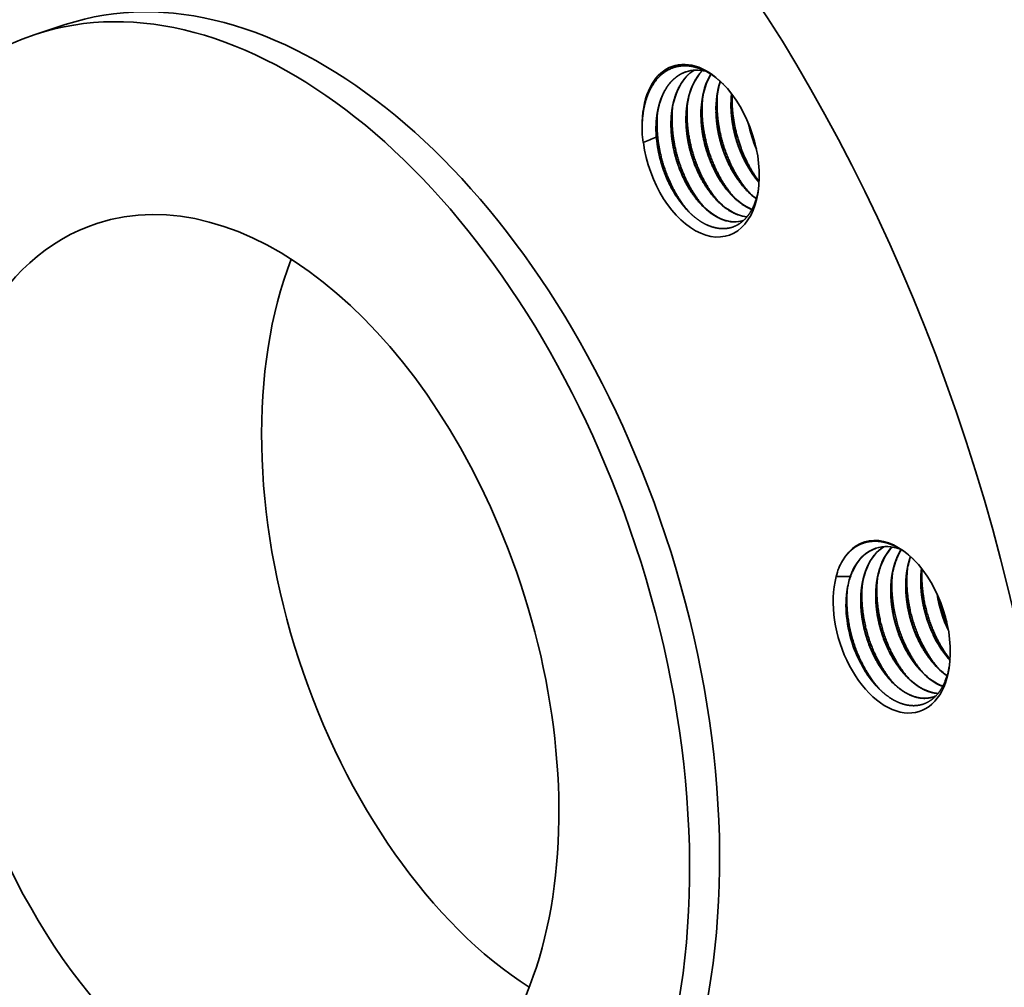
# Model space of a CAD drawing. Extents: x 0 to 10.8, y 0 to 8.2.
# Drawn here: x 7.3 to 9.2, y 4.6 to 6.5 of the extents above; entities that cross this region are included whole.
import ezdxf

# ---------------------------------------------------------------- set-up
doc = ezdxf.new("R2010")
doc.units = 0
doc.header["$MEASUREMENT"] = 0
doc.layers.get('0').update_dxf_attribs({"lineweight": 13})

msp = doc.modelspace()

# ---------------------------------------------------------------- linework, layer by layer
at = {"color": 7, "lineweight": 35, "ltscale": 0.001512}
msp.add_line((7.3733, 6.4797), (7.3158, 6.461), dxfattribs=at)
at = {"color": 7, "lineweight": 35, "ltscale": 2.8e-05}
msp.add_line((8.6732, 6.1045), (8.6721, 6.1041), dxfattribs=at)
at = {"color": 7, "lineweight": 35, "ltscale": 0.03937}
for points in [[(8.6286, 6.3706, 0.045335), (8.6224, 6.3435)], [(8.5947, 6.3404, 0.032124), (8.5936, 6.3118)], [(8.6224, 6.3435, 0.039103), (8.6206, 6.3132)], [(8.6234, 6.3498, 0.032124), (8.6223, 6.3212)], [(8.65, 6.3472, 0.032876), (8.6489, 6.3211)], [(8.6504, 6.3467, 0.030352), (8.6494, 6.3226)], [(8.6512, 6.3457, 0.016265), (8.651, 6.3306)], [(8.5372, 6.3216, 0.032124), (8.5361, 6.293)], [(8.5649, 6.3248, 0.039103), (8.5632, 6.2944)], [(8.5659, 6.331, 0.032124), (8.5648, 6.3024)], [(8.5937, 6.3342, 0.039103), (8.5919, 6.3038)], [(8.4805, 6.3093, 0.040151), (8.4786, 6.2742)], [(8.4804, 6.3089, 0.019086), (8.4789, 6.2937)], [(8.5074, 6.306, 0.039103), (8.5057, 6.2756)], [(8.5084, 6.3123, 0.032124), (8.5074, 6.2836)], [(8.5362, 6.3154, 0.039103), (8.5344, 6.285)], [(8.4789, 6.2937, 0.022225), (8.4786, 6.2742)], [(8.6821, 6.2911, 0.052932), (8.6977, 6.2408)], [(8.6831, 6.2887, 0.047633), (8.6971, 6.2434)], [(8.4786, 6.2742, 0.020081), (8.481, 6.2539)], [(8.5057, 6.264, 0.019357), (8.481, 6.2539)], [(8.5053, 6.2741, 0.011569), (8.5057, 6.264)], [(8.5057, 6.2756, 0.029758), (8.5078, 6.2488)], [(8.6799, 6.1617, 0.043851), (8.6976, 6.1463)], [(8.5608, 6.1287, 0.012313), (8.5664, 6.1227)], [(8.663, 6.1149, 0.063221), (8.6795, 6.1112)], [(8.6635, 6.115, 0.061909), (8.6797, 6.1114)], [(8.9749, 5.4736, 0.04122), (8.9667, 5.458)], [(8.9752, 5.4734, 0.037849), (8.9677, 5.4592)], [(8.8625, 5.4519, 0.03533), (8.8553, 5.4383)], [(8.993, 5.4599, 0.049883), (8.986, 5.4305)], [(8.8553, 5.4383, 0.028996), (8.8506, 5.4219)], [(8.8775, 5.422, 0.017004), (8.8506, 5.4219)], [(8.8814, 5.431, 0.042832), (8.8742, 5.4095)], [(8.8805, 5.4299, 0.017038), (8.8775, 5.422)], [(8.8742, 5.4095, 0.026451), (8.8711, 5.3932)], [(9.0438, 5.3884, 0.074303), (9.0656, 5.3184)], [(9.0446, 5.3868, 0.070575), (9.0653, 5.3202)], [(9.0504, 5.3729, 0.035073), (9.0622, 5.3353)], [(9.0643, 5.2662, 0.009711), (9.0685, 5.2614)], [(9.0647, 5.2664, 0.008753), (9.0686, 5.262)], [(9.0072, 5.2476, 0.017296), (9.0148, 5.2393)], [(9.036, 5.257, 0.017296), (9.0435, 5.2487)], [(9.0435, 5.2487, 0.04906), (9.063, 5.232)], [(9.0595, 5.2219, 0.053211), (9.0672, 5.2497)], [(8.9498, 5.2288, 0.017296), (8.9573, 5.2205)], [(8.9785, 5.2382, 0.017296), (8.986, 5.2299)], [(9.0357, 5.1911, 0.032088), (9.0418, 5.1936)]]:
    msp.add_lwpolyline(points, format="xyb", dxfattribs=at)
for centre, major_axis, ratio, start_param, end_param in [((8.3506, 5.4358), (-0.7105, 2.1737), 0.608973, 3.14156, 6.283152), ((7.7759, 5.248), (-0.7105, 2.1737), 0.608973, 3.14156, 6.283152), ((7.7759, 5.248), (-0.4026, 1.2317), 0.608973, 4.796227, 6.283152), ((7.7184, 5.2292), (-0.4026, 1.2317), 0.608973, 4.796227, 6.283152), ((7.7184, 5.2292), (-0.4026, 1.2317), 0.608973, 6.283152, 9.424745), ((8.591, 6.238), (-0.0531, 0.1623), 0.608973, 5.407584, 7.314196), ((8.6418, 6.2457), (0.0494, -0.1532), 0.622935, 3.297748, 4.051986), ((8.6135, 6.2351), (0.0505, -0.1542), 0.621019, 2.777773, 3.141285), ((8.6705, 6.2552), (0.0493, -0.1531), 0.623008, 3.452909, 4.052446), ((8.6965, 6.2666), (0.0466, -0.151), 0.624151, 3.646493, 4.287739), ((8.6992, 6.2646), (0.0492, -0.153), 0.623055, 3.638876, 4.053007), ((8.7255, 6.2759), (0.0468, -0.1511), 0.624397, 3.855673, 4.286213), ((8.591, 6.238), (-0.0531, 0.1623), 0.608973, 4.016958, 5.407584), ((8.6048, 6.2425), (0.0474, -0.1449), 0.608973, 4.370167, 4.473613), ((8.591, 6.238), (-0.0531, 0.1623), 0.608973, 1.278198, 4.016958), ((7.7184, 5.2292), (-0.2842, 0.8695), 0.608973, 4.796227, 6.283152), ((8.6856, 6.2609), (0.0441, -0.1379), 0.593476, 5.408987, 5.825882), ((8.6282, 6.2422), (0.0441, -0.138), 0.593418, 5.409565, 5.859961), ((8.6569, 6.2516), (0.0441, -0.138), 0.593418, 5.409565, 5.859961), ((7.7184, 5.2292), (-0.2842, 0.8695), 0.608973, 6.283152, 9.424745), ((8.6277, 6.24), (0.0443, -0.1359), 0.596261, 5.853482, 6.283473), ((8.6285, 6.2393), (0.0441, -0.135), 0.598322, 5.851981, 6.28004), ((8.3506, 5.4358), (-0.2842, 0.8695), 0.608973, 0.639733, 2.501859), ((7.7759, 5.248), (-0.4026, 1.2317), 0.608973, 3.14156, 4.796227), ((7.7184, 5.2292), (-0.4026, 1.2317), 0.608973, 3.14156, 4.796227), ((8.9569, 5.3258), (-0.0531, 0.1623), 0.608973, 5.407808, 6.790598), ((7.7184, 5.2292), (-0.2842, 0.8695), 0.608973, 3.14156, 4.796227), ((8.9765, 5.3227), (0.0498, -0.1536), 0.622255, 3.143073, 3.760139), ((8.9778, 5.3214), (0.0507, -0.155), 0.619246, 3.143985, 3.746283), ((9.0053, 5.332), (0.0498, -0.1536), 0.622181, 3.29396, 3.759938), ((9.0061, 5.3314), (0.0502, -0.1544), 0.620356, 3.295389, 3.748744), ((8.9773, 5.3211), (0.0507, -0.1551), 0.619017, 2.689957, 3.141451), ((9.0346, 5.3406), (0.0506, -0.1545), 0.620843, 3.445884, 3.756277), ((9.0338, 5.3423), (0.0489, -0.1529), 0.622769, 3.454251, 3.755241), ((9.0614, 5.3528), (0.0477, -0.1518), 0.623543, 3.760881, 4.061692), ((8.9569, 5.3258), (-0.0531, 0.1623), 0.608973, 4.01694, 5.407808), ((9.004, 5.3341), (0.0477, -0.1518), 0.623543, 3.760881, 4.061692), ((9.0327, 5.3435), (0.0477, -0.1518), 0.623544, 3.760879, 4.061689), ((8.9569, 5.3258), (-0.0531, 0.1623), 0.608973, 0.754599, 4.01694), ((8.9707, 5.3303), (0.0474, -0.1449), 0.608973, 3.846568, 3.950014), ((8.9712, 5.3246), (0.0469, -0.1481), 0.611069, 4.049421, 4.813374), ((8.9694, 5.3237), (0.0466, -0.1464), 0.604786, 4.811142, 5.401545), ((9.0489, 5.3486), (0.0439, -0.1389), 0.593057, 5.325342, 5.854647), ((9.0777, 5.3584), (0.0438, -0.1392), 0.593034, 5.327258, 5.636739), ((9.0205, 5.3372), (0.0443, -0.1366), 0.595453, 5.403019, 6.061486), ((9.0494, 5.3476), (0.0441, -0.1376), 0.594787, 5.40786, 5.847285)]:
    msp.add_ellipse(centre, major_axis=major_axis, ratio=ratio, start_param=start_param, end_param=end_param, dxfattribs=at)
for points, knots in [([(8.4804, 6.3089), (8.4812, 6.3147), (8.4823, 6.3204), (8.4835, 6.326), (8.4864, 6.3366), (8.49, 6.3465), (8.492, 6.3511), (8.4992, 6.3657), (8.5084, 6.3781), (8.5158, 6.3852), (8.5341, 6.3979), (8.5555, 6.4023), (8.568, 6.402), (8.5871, 6.3975), (8.6057, 6.3878), (8.6117, 6.384), (8.62, 6.3781), (8.6279, 6.3713), (8.6301, 6.3694), (8.6322, 6.3674), (8.6343, 6.3653)], [0, 0, 0, 0, 0, 0, 4.880939, 4.880939, 4.880939, 9.498184, 9.498184, 9.498184, 20.054556, 20.054556, 20.054556, 33.380254, 33.380254, 33.380254, 39.968287, 39.968287, 39.968287, 42.512448, 42.512448, 42.512448, 42.512448, 42.512448, 42.512448]), ([(8.5053, 6.2741), (8.505, 6.2842), (8.5054, 6.2941), (8.5063, 6.3038), (8.5089, 6.3193), (8.5132, 6.3336), (8.5152, 6.3391), (8.5207, 6.3519), (8.5278, 6.3632), (8.5326, 6.3692), (8.5411, 6.3777), (8.5508, 6.384), (8.5547, 6.3861), (8.5588, 6.3879), (8.563, 6.3893)], [0, 0, 0, 0, 0, 0, 7.636018, 7.636018, 7.636018, 12.585447, 12.585447, 12.585447, 19.813686, 19.813686, 19.813686, 24.38864, 24.38864, 24.38864, 24.38864, 24.38864, 24.38864]), ([(8.5075, 6.306), (8.5082, 6.311), (8.509, 6.3159), (8.5101, 6.3207), (8.5137, 6.3346), (8.5188, 6.3473), (8.5229, 6.3552), (8.5299, 6.3657), (8.5383, 6.3743), (8.5412, 6.3769), (8.5471, 6.3816), (8.5534, 6.3853), (8.5566, 6.3869), (8.5599, 6.3882), (8.5633, 6.3893)], [0, 0, 0, 0, 0, 0, 4.034641, 4.034641, 4.034641, 11.887418, 11.887418, 11.887418, 15.713076, 15.713076, 15.713076, 19.409135, 19.409135, 19.409135, 19.409135, 19.409135, 19.409135]), ([(8.534, 6.2835), (8.5337, 6.2951), (8.5342, 6.3065), (8.5355, 6.3176), (8.5397, 6.3384), (8.5472, 6.3569), (8.5516, 6.3653), (8.5593, 6.3764), (8.5684, 6.3852), (8.5714, 6.3878), (8.5746, 6.3901), (8.578, 6.3922)], [0, 0, 0, 0, 0, 0, 8.785322, 8.785322, 8.785322, 17.239662, 17.239662, 17.239662, 21.238427, 21.238427, 21.238427, 21.238427, 21.238427, 21.238427]), ([(8.5627, 6.2929), (8.5625, 6.3027), (8.5628, 6.3123), (8.5637, 6.3217), (8.5663, 6.3375), (8.5706, 6.3521), (8.5727, 6.3581), (8.5775, 6.3692), (8.5836, 6.3791), (8.5868, 6.3836), (8.5903, 6.3878), (8.5941, 6.3915)], [0, 0, 0, 0, 0, 0, 7.406028, 7.406028, 7.406028, 12.797328, 12.797328, 12.797328, 17.985416, 17.985416, 17.985416, 17.985416, 17.985416, 17.985416]), ([(8.6844, 6.1573), (8.6688, 6.1747), (8.6552, 6.1953), (8.644, 6.2181), (8.6316, 6.2526), (8.6249, 6.2883), (8.6235, 6.2993), (8.6226, 6.3103), (8.6223, 6.3212)], [0, 0, 0, 0, 0, 0, 14.472309, 14.472309, 14.472309, 20.856808, 20.856808, 20.856808, 20.856808, 20.856808, 20.856808]), ([(8.6489, 6.3211), (8.6492, 6.3086), (8.6505, 6.2959), (8.6526, 6.283), (8.6571, 6.2636), (8.6634, 6.245), (8.6657, 6.2389), (8.6695, 6.23), (8.6735, 6.2214), (8.6749, 6.2186), (8.6806, 6.2077), (8.6869, 6.1973), (8.6919, 6.19), (8.6972, 6.1832), (8.7028, 6.1768)], [0, 0, 0, 0, 0, 0, 9.497029, 9.497029, 9.497029, 14.272898, 14.272898, 14.272898, 16.63314, 16.63314, 16.63314, 23.553472, 23.553472, 23.553472, 23.553472, 23.553472, 23.553472]), ([(8.6494, 6.3226), (8.6496, 6.31), (8.6508, 6.2973), (8.6528, 6.2843), (8.6565, 6.2682), (8.6615, 6.2526), (8.6625, 6.2495), (8.6647, 6.2433), (8.667, 6.2373), (8.6682, 6.2343), (8.6745, 6.2198), (8.6818, 6.206), (8.6882, 6.1957), (8.6953, 6.1861), (8.7028, 6.1775)], [0, 0, 0, 0, 0, 0, 9.565099, 9.565099, 9.565099, 11.971082, 11.971082, 11.971082, 14.36424, 14.36424, 14.36424, 23.730997, 23.730997, 23.730997, 23.730997, 23.730997, 23.730997]), ([(8.7029, 6.1791), (8.6878, 6.1989), (8.6751, 6.2218), (8.6651, 6.2464), (8.6562, 6.2785), (8.6522, 6.311), (8.6516, 6.3175), (8.6512, 6.3241), (8.651, 6.3306)], [0, 0, 0, 0, 0, 0, 15.066915, 15.066915, 15.066915, 18.881188, 18.881188, 18.881188, 18.881188, 18.881188, 18.881188]), ([(8.627, 6.1385), (8.6113, 6.1559), (8.5977, 6.1765), (8.5866, 6.1993), (8.5741, 6.2338), (8.5675, 6.2695), (8.566, 6.2805), (8.5651, 6.2915), (8.5648, 6.3024)], [0, 0, 0, 0, 0, 0, 14.472405, 14.472405, 14.472405, 20.856953, 20.856953, 20.856953, 20.856953, 20.856953, 20.856953]), ([(8.5915, 6.3023), (8.5917, 6.2933), (8.5924, 6.2842), (8.5935, 6.275), (8.5968, 6.2564), (8.6018, 6.2381), (8.6048, 6.2291), (8.6098, 6.216), (8.6156, 6.2035), (8.6176, 6.1994), (8.6266, 6.1824), (8.637, 6.1669), (8.6458, 6.1561), (8.6597, 6.1424), (8.6745, 6.1324), (8.6793, 6.1296), (8.6841, 6.1272), (8.689, 6.1253)], [0, 0, 0, 0, 0, 0, 6.840131, 6.840131, 6.840131, 13.766404, 13.766404, 13.766404, 17.195904, 17.195904, 17.195904, 28.306585, 28.306585, 28.306585, 33.488878, 33.488878, 33.488878, 33.488878, 33.488878, 33.488878]), ([(8.5919, 6.3038), (8.5921, 6.2938), (8.5929, 6.2837), (8.5942, 6.2735), (8.5974, 6.2563), (8.6021, 6.2395), (8.6042, 6.2328), (8.6088, 6.2197), (8.6143, 6.2072), (8.6172, 6.2011), (8.6249, 6.1866), (8.6336, 6.1731), (8.6392, 6.1656), (8.645, 6.1586), (8.6512, 6.1523)], [0, 0, 0, 0, 0, 0, 7.597616, 7.597616, 7.597616, 12.711625, 12.711625, 12.711625, 17.771932, 17.771932, 17.771932, 25.152103, 25.152103, 25.152103, 25.152103, 25.152103, 25.152103]), ([(8.6557, 6.1479), (8.6401, 6.1653), (8.6265, 6.1859), (8.6153, 6.2087), (8.6029, 6.2432), (8.5962, 6.2789), (8.5947, 6.2899), (8.5938, 6.3009), (8.5936, 6.3118)], [0, 0, 0, 0, 0, 0, 14.472403, 14.472403, 14.472403, 20.856949, 20.856949, 20.856949, 20.856949, 20.856949, 20.856949]), ([(8.6202, 6.3117), (8.6205, 6.3001), (8.6216, 6.2882), (8.6234, 6.2762), (8.6269, 6.2602), (8.6317, 6.2447), (8.633, 6.2408), (8.6356, 6.2332), (8.6386, 6.2257), (8.6402, 6.2221), (8.6481, 6.2043), (8.6577, 6.1877), (8.6662, 6.1756), (8.6778, 6.1622), (8.6902, 6.1514), (8.6926, 6.1495), (8.695, 6.1477), (8.6974, 6.1459)], [0, 0, 0, 0, 0, 0, 8.869027, 8.869027, 8.869027, 11.850517, 11.850517, 11.850517, 14.813646, 14.813646, 14.813646, 26.395385, 26.395385, 26.395385, 29.089867, 29.089867, 29.089867, 29.089867, 29.089867, 29.089867]), ([(8.6206, 6.3132), (8.6208, 6.3033), (8.6216, 6.2932), (8.6229, 6.283), (8.6268, 6.2623), (8.6328, 6.242), (8.6363, 6.2321), (8.6416, 6.2194), (8.6477, 6.2073), (8.6492, 6.2044), (8.6555, 6.1931), (8.6624, 6.1824), (8.668, 6.1749), (8.6738, 6.168), (8.6799, 6.1617)], [0, 0, 0, 0, 0, 0, 7.569479, 7.569479, 7.569479, 15.222484, 15.222484, 15.222484, 17.734265, 17.734265, 17.734265, 25.07947, 25.07947, 25.07947, 25.07947, 25.07947, 25.07947]), ([(8.5702, 6.1188), (8.5544, 6.1362), (8.5407, 6.157), (8.5294, 6.1798), (8.5168, 6.2145), (8.51, 6.2505), (8.5085, 6.2616), (8.5076, 6.2726), (8.5074, 6.2836)], [0, 0, 0, 0, 0, 0, 14.565427, 14.565427, 14.565427, 20.997293, 20.997293, 20.997293, 20.997293, 20.997293, 20.997293]), ([(8.534, 6.2835), (8.5342, 6.2744), (8.5349, 6.2651), (8.5361, 6.2557), (8.5395, 6.2367), (8.5447, 6.2181), (8.5478, 6.209), (8.5574, 6.1842), (8.57, 6.1615), (8.5793, 6.1481), (8.5955, 6.1293), (8.6135, 6.1156), (8.6204, 6.1113), (8.6273, 6.1079), (8.6343, 6.1055)], [0, 0, 0, 0, 0, 0, 6.97343, 6.97343, 6.97343, 14.034156, 14.034156, 14.034156, 26.623628, 26.623628, 26.623628, 34.090607, 34.090607, 34.090607, 34.090607, 34.090607, 34.090607]), ([(8.5344, 6.285), (8.5346, 6.2751), (8.5354, 6.2649), (8.5367, 6.2547), (8.5399, 6.2375), (8.5446, 6.2207), (8.5467, 6.214), (8.5514, 6.2009), (8.5568, 6.1884), (8.5597, 6.1824), (8.5674, 6.1678), (8.5761, 6.1543), (8.5817, 6.1468), (8.5876, 6.1399), (8.5937, 6.1335)], [0, 0, 0, 0, 0, 0, 7.597626, 7.597626, 7.597626, 12.711636, 12.711636, 12.711636, 17.771956, 17.771956, 17.771956, 25.152146, 25.152146, 25.152146, 25.152146, 25.152146, 25.152146]), ([(8.5982, 6.1291), (8.5826, 6.1465), (8.569, 6.1672), (8.5578, 6.1899), (8.5454, 6.2244), (8.5387, 6.2602), (8.5373, 6.2711), (8.5364, 6.2821), (8.5361, 6.293)], [0, 0, 0, 0, 0, 0, 14.472404, 14.472404, 14.472404, 20.856952, 20.856952, 20.856952, 20.856952, 20.856952, 20.856952]), ([(8.5627, 6.2929), (8.5629, 6.2838), (8.5637, 6.2745), (8.5649, 6.2651), (8.5682, 6.2461), (8.5735, 6.2275), (8.5765, 6.2184), (8.5861, 6.1936), (8.5988, 6.1709), (8.608, 6.1575), (8.6243, 6.1387), (8.6422, 6.125), (8.6491, 6.1207), (8.6561, 6.1173), (8.663, 6.1149)], [0, 0, 0, 0, 0, 0, 6.973426, 6.973426, 6.973426, 14.034156, 14.034156, 14.034156, 26.623613, 26.623613, 26.623613, 34.090584, 34.090584, 34.090584, 34.090584, 34.090584, 34.090584]), ([(8.5632, 6.2944), (8.5634, 6.2844), (8.5641, 6.2743), (8.5655, 6.2641), (8.5687, 6.2469), (8.5733, 6.2301), (8.5755, 6.2234), (8.5801, 6.2103), (8.5856, 6.1978), (8.5885, 6.1917), (8.5961, 6.1772), (8.6049, 6.1637), (8.6104, 6.1562), (8.6163, 6.1492), (8.6225, 6.1429)], [0, 0, 0, 0, 0, 0, 7.597616, 7.597616, 7.597616, 12.711624, 12.711624, 12.711624, 17.771929, 17.771929, 17.771929, 25.152097, 25.152097, 25.152097, 25.152097, 25.152097, 25.152097]), ([(8.5608, 6.1287), (8.5543, 6.1361), (8.5482, 6.1441), (8.5425, 6.1527), (8.533, 6.1688), (8.5251, 6.1861), (8.522, 6.1937), (8.5165, 6.2091), (8.5122, 6.2249), (8.5104, 6.2328), (8.5089, 6.2408), (8.5078, 6.2488)], [0, 0, 0, 0, 0, 0, 8.721786, 8.721786, 8.721786, 15.366799, 15.366799, 15.366799, 22.021959, 22.021959, 22.021959, 22.021959, 22.021959, 22.021959]), ([(8.7014, 6.1625), (8.7004, 6.1572), (8.6993, 6.1521), (8.698, 6.1471), (8.6935, 6.1335), (8.6874, 6.1214), (8.6828, 6.1144), (8.6751, 6.1055), (8.6663, 6.0988), (8.6634, 6.0969), (8.6528, 6.091), (8.641, 6.0882), (8.6323, 6.0878), (8.6177, 6.0897), (8.6032, 6.0954), (8.5976, 6.0982), (8.5878, 6.1041), (8.5783, 6.1114), (8.5742, 6.1149), (8.5703, 6.1187), (8.5664, 6.1227)], [0, 0, 0, 0, 0, 0, 4.81032, 4.81032, 4.81032, 13.656829, 13.656829, 13.656829, 17.827787, 17.827787, 17.827787, 28.139712, 28.139712, 28.139712, 34.63619, 34.63619, 34.63619, 39.679547, 39.679547, 39.679547, 39.679547, 39.679547, 39.679547]), ([(8.8625, 5.4519), (8.866, 5.4576), (8.8698, 5.4628), (8.8739, 5.4675), (8.8813, 5.4745), (8.8893, 5.4799), (8.8926, 5.4818), (8.9026, 5.4867), (8.9135, 5.4894), (8.921, 5.4902), (8.9346, 5.4898), (8.9483, 5.4864), (8.9542, 5.4843), (8.9673, 5.4787), (8.9801, 5.4706), (8.9869, 5.4655), (8.9935, 5.4598), (8.9999, 5.4535)], [0, 0, 0, 0, 0, 0, 6.367748, 6.367748, 6.367748, 10.458976, 10.458976, 10.458976, 18.525896, 18.525896, 18.525896, 24.791002, 24.791002, 24.791002, 32.307625, 32.307625, 32.307625, 32.307625, 32.307625, 32.307625]), ([(8.9667, 5.458), (8.9639, 5.4515), (8.9615, 5.4445), (8.9595, 5.4371), (8.9563, 5.4212), (8.9549, 5.4043), (8.9547, 5.3954), (8.9551, 5.3819), (8.9565, 5.3683), (8.9571, 5.3636), (8.9599, 5.345), (8.9646, 5.3265), (8.9691, 5.3128), (8.9784, 5.2904), (8.9901, 5.27), (8.9953, 5.2619), (9.0009, 5.2544), (9.0068, 5.2474)], [0, 0, 0, 0, 0, 0, 6.278747, 6.278747, 6.278747, 13.029371, 13.029371, 13.029371, 16.51009, 16.51009, 16.51009, 27.029165, 27.029165, 27.029165, 34.449149, 34.449149, 34.449149, 34.449149, 34.449149, 34.449149]), ([(8.9926, 5.4602), (8.9902, 5.4532), (8.9881, 5.4458), (8.9865, 5.4381), (8.9846, 5.426), (8.9839, 5.4135), (8.9837, 5.4091), (8.9836, 5.4004), (8.984, 5.3917), (8.9843, 5.3872), (8.9863, 5.365), (8.9911, 5.3425), (8.9965, 5.3249), (9.0069, 5.2996), (9.0204, 5.277), (9.0251, 5.2699), (9.0302, 5.2631), (9.0355, 5.2568)], [0, 0, 0, 0, 0, 0, 6.338615, 6.338615, 6.338615, 9.637118, 9.637118, 9.637118, 12.962299, 12.962299, 12.962299, 26.398645, 26.398645, 26.398645, 33.099772, 33.099772, 33.099772, 33.099772, 33.099772, 33.099772]), ([(8.9093, 5.4393), (8.9064, 5.4327), (8.904, 5.4257), (8.902, 5.4183), (8.8988, 5.4024), (8.8974, 5.3855), (8.8972, 5.3766), (8.8976, 5.3631), (8.899, 5.3495), (8.8996, 5.3448), (8.9025, 5.3262), (8.9072, 5.3077), (8.9117, 5.294), (8.9209, 5.2716), (8.9326, 5.2512), (8.9379, 5.2432), (8.9434, 5.2356), (8.9493, 5.2287)], [0, 0, 0, 0, 0, 0, 6.278795, 6.278795, 6.278795, 13.029495, 13.029495, 13.029495, 16.510231, 16.510231, 16.510231, 27.029352, 27.029352, 27.029352, 34.449253, 34.449253, 34.449253, 34.449253, 34.449253, 34.449253]), ([(8.938, 5.4487), (8.9352, 5.4421), (8.9328, 5.4351), (8.9308, 5.4277), (8.9275, 5.4118), (8.9262, 5.3949), (8.9259, 5.386), (8.9263, 5.3725), (8.9277, 5.3589), (8.9283, 5.3542), (8.9312, 5.3356), (8.9359, 5.3171), (8.9404, 5.3034), (8.9497, 5.281), (8.9614, 5.2606), (8.9666, 5.2525), (8.9722, 5.245), (8.978, 5.238)], [0, 0, 0, 0, 0, 0, 6.278783, 6.278783, 6.278783, 13.029464, 13.029464, 13.029464, 16.510196, 16.510196, 16.510196, 27.029306, 27.029306, 27.029306, 34.449227, 34.449227, 34.449227, 34.449227, 34.449227, 34.449227]), ([(9.048, 5.2443), (9.0377, 5.2557), (9.0284, 5.2685), (9.02, 5.2824), (9.0012, 5.3199), (8.9896, 5.3611), (8.9854, 5.3868), (8.9844, 5.4124), (8.987, 5.4368), (8.987, 5.4368), (8.987, 5.4368), (8.987, 5.4368)], [0, 0, 0, 0, 0, 0, 9.510507, 9.510507, 9.510507, 24.26088, 24.26088, 24.26088, 24.265384, 24.265384, 24.265384, 24.265384, 24.265384, 24.265384]), ([(9.0139, 5.4376), (9.0126, 5.427), (9.012, 5.416), (9.0122, 5.4049), (9.0133, 5.3901), (9.0156, 5.3754), (9.0163, 5.3716), (9.02, 5.3531), (9.0254, 5.3349), (9.0308, 5.3207), (9.0403, 5.3005), (9.0518, 5.2824), (9.0558, 5.2767), (9.0599, 5.2713), (9.0643, 5.2662)], [0, 0, 0, 0, 0, 0, 8.290413, 8.290413, 8.290413, 11.077201, 11.077201, 11.077201, 22.241036, 22.241036, 22.241036, 27.67461, 27.67461, 27.67461, 27.67461, 27.67461, 27.67461]), ([(9.0143, 5.4371), (9.0135, 5.4301), (9.0129, 5.423), (9.0127, 5.4158), (9.0129, 5.4049), (9.0137, 5.394), (9.0141, 5.3903), (9.0167, 5.368), (9.022, 5.3458), (9.0281, 5.3276), (9.0389, 5.3037), (9.0523, 5.2826), (9.0563, 5.2769), (9.0604, 5.2715), (9.0647, 5.2664)], [0, 0, 0, 0, 0, 0, 5.480178, 5.480178, 5.480178, 8.252493, 8.252493, 8.252493, 22.197753, 22.197753, 22.197753, 27.631821, 27.631821, 27.631821, 27.631821, 27.631821, 27.631821]), ([(9.0686, 5.2633), (9.0578, 5.277), (9.0481, 5.2924), (9.0397, 5.3088), (9.0255, 5.3437), (9.0173, 5.3805), (9.0147, 5.3994), (9.0139, 5.4181), (9.0149, 5.4363)], [0, 0, 0, 0, 0, 0, 10.664552, 10.664552, 10.664552, 21.541671, 21.541671, 21.541671, 21.541671, 21.541671, 21.541671]), ([(8.9905, 5.2255), (8.9803, 5.2369), (8.9709, 5.2497), (8.9625, 5.2636), (8.9437, 5.3011), (8.9321, 5.3423), (8.928, 5.368), (8.9269, 5.3936), (8.9295, 5.418), (8.9295, 5.418), (8.9295, 5.418), (8.9295, 5.418)], [0, 0, 0, 0, 0, 0, 9.510511, 9.510511, 9.510511, 24.260891, 24.260891, 24.260891, 24.265395, 24.265395, 24.265395, 24.265395, 24.265395, 24.265395]), ([(8.9572, 5.4212), (8.9562, 5.4141), (8.9556, 5.407), (8.9553, 5.3997), (8.9553, 5.3849), (8.9566, 5.37), (8.9576, 5.3625), (8.9614, 5.3398), (8.9679, 5.3175), (8.9734, 5.3031), (8.983, 5.2826), (8.9946, 5.2641), (8.9987, 5.2583), (9.0029, 5.2528), (9.0072, 5.2476)], [0, 0, 0, 0, 0, 0, 5.562902, 5.562902, 5.562902, 11.210913, 11.210913, 11.210913, 22.558837, 22.558837, 22.558837, 28.087169, 28.087169, 28.087169, 28.087169, 28.087169, 28.087169]), ([(9.0192, 5.2349), (9.009, 5.2463), (8.9996, 5.2591), (8.9912, 5.273), (8.9725, 5.3105), (8.9609, 5.3517), (8.9567, 5.3774), (8.9557, 5.403), (8.9582, 5.4274), (8.9582, 5.4274), (8.9582, 5.4274), (8.9582, 5.4274)], [0, 0, 0, 0, 0, 0, 9.51051, 9.51051, 9.51051, 24.260891, 24.260891, 24.260891, 24.265396, 24.265396, 24.265396, 24.265396, 24.265396, 24.265396]), ([(8.986, 5.4305), (8.9845, 5.4199), (8.9838, 5.4088), (8.9838, 5.3976), (8.9849, 5.3827), (8.9871, 5.3677), (8.9878, 5.364), (8.9913, 5.3452), (8.9967, 5.3267), (9.0022, 5.3123), (9.0118, 5.2918), (9.0234, 5.2734), (9.0274, 5.2676), (9.0316, 5.2622), (9.036, 5.257)], [0, 0, 0, 0, 0, 0, 8.388875, 8.388875, 8.388875, 11.210775, 11.210775, 11.210775, 22.522449, 22.522449, 22.522449, 28.029584, 28.029584, 28.029584, 28.029584, 28.029584, 28.029584]), ([(8.9342, 5.2054), (8.9184, 5.2227), (8.9046, 5.2434), (8.8932, 5.2662), (8.8784, 5.3067), (8.8716, 5.3489), (8.8702, 5.366), (8.8703, 5.383), (8.872, 5.3993)], [0, 0, 0, 0, 0, 0, 14.580913, 14.580913, 14.580913, 24.489907, 24.489907, 24.489907, 24.489907, 24.489907, 24.489907]), ([(8.8998, 5.4024), (8.8988, 5.3954), (8.8981, 5.3882), (8.8978, 5.3809), (8.8979, 5.3661), (8.8992, 5.3512), (8.9001, 5.3437), (8.904, 5.321), (8.9104, 5.2988), (8.9159, 5.2843), (8.9255, 5.2638), (8.9372, 5.2453), (8.9412, 5.2395), (8.9454, 5.234), (8.9498, 5.2288)], [0, 0, 0, 0, 0, 0, 5.562896, 5.562896, 5.562896, 11.210912, 11.210912, 11.210912, 22.55885, 22.55885, 22.55885, 28.087192, 28.087192, 28.087192, 28.087192, 28.087192, 28.087192]), ([(8.9618, 5.2161), (8.9515, 5.2275), (8.9421, 5.2403), (8.9338, 5.2542), (8.915, 5.2917), (8.9034, 5.3329), (8.8992, 5.3586), (8.8982, 5.3842), (8.9007, 5.4086), (8.9007, 5.4086), (8.9007, 5.4086), (8.9007, 5.4086)], [0, 0, 0, 0, 0, 0, 9.510511, 9.510511, 9.510511, 24.26089, 24.26089, 24.26089, 24.265395, 24.265395, 24.265395, 24.265395, 24.265395, 24.265395]), ([(8.9285, 5.4118), (8.9275, 5.4047), (8.9269, 5.3976), (8.9266, 5.3903), (8.9266, 5.3755), (8.9279, 5.3606), (8.9289, 5.3531), (8.9327, 5.3304), (8.9392, 5.3082), (8.9446, 5.2937), (8.9542, 5.2732), (8.9659, 5.2547), (8.9699, 5.2489), (8.9741, 5.2434), (8.9785, 5.2382)], [0, 0, 0, 0, 0, 0, 5.562903, 5.562903, 5.562903, 11.210913, 11.210913, 11.210913, 22.558836, 22.558836, 22.558836, 28.087166, 28.087166, 28.087166, 28.087166, 28.087166, 28.087166]), ([(9.0357, 5.1911), (9.0293, 5.189), (9.0226, 5.188), (9.0157, 5.1881), (8.9997, 5.1906), (8.9835, 5.1982), (8.9745, 5.204), (8.964, 5.2127), (8.9543, 5.223), (8.9526, 5.2248), (8.9509, 5.2267), (8.9493, 5.2287)], [0, 0, 0, 0, 0, 0, 7.530217, 7.530217, 7.530217, 17.265046, 17.265046, 17.265046, 19.324984, 19.324984, 19.324984, 19.324984, 19.324984, 19.324984]), ([(9.0457, 5.198), (9.0403, 5.1982), (9.0348, 5.1991), (9.0293, 5.2006), (9.0153, 5.2059), (9.0014, 5.2149), (8.9932, 5.2216), (8.9855, 5.2293), (8.9782, 5.2379), (8.9781, 5.238), (8.9781, 5.238), (8.978, 5.238)], [0, 0, 0, 0, 0, 0, 5.871916, 5.871916, 5.871916, 15.027992, 15.027992, 15.027992, 15.074536, 15.074536, 15.074536, 15.074536, 15.074536, 15.074536]), ([(9.0595, 5.2219), (9.0569, 5.2156), (9.054, 5.2097), (9.0506, 5.2042), (9.0446, 5.1961), (9.0377, 5.1895), (9.0349, 5.1871), (9.0249, 5.1798), (9.0135, 5.1754), (9.0049, 5.1739), (8.9907, 5.174), (8.9762, 5.1781), (8.9706, 5.1802), (8.9589, 5.1858), (8.9475, 5.1936), (8.9417, 5.1982), (8.9361, 5.2033), (8.9307, 5.2088)], [0, 0, 0, 0, 0, 0, 6.643031, 6.643031, 6.643031, 10.858865, 10.858865, 10.858865, 21.122375, 21.122375, 21.122375, 27.488331, 27.488331, 27.488331, 34.460027, 34.460027, 34.460027, 34.460027, 34.460027, 34.460027]), ([(9.0359, 5.1912), (9.0302, 5.1894), (9.0242, 5.1884), (9.018, 5.1882), (9.0036, 5.1899), (8.9889, 5.1958), (8.9808, 5.2005), (8.9711, 5.2075), (8.962, 5.2159), (8.9604, 5.2174), (8.9588, 5.2189), (8.9573, 5.2205)], [0, 0, 0, 0, 0, 0, 6.808601, 6.808601, 6.808601, 15.570685, 15.570685, 15.570685, 17.415387, 17.415387, 17.415387, 17.415387, 17.415387, 17.415387])]:
    msp.add_open_spline(points, degree=5, knots=knots, dxfattribs=at)

doc.saveas('drawing.dxf')
